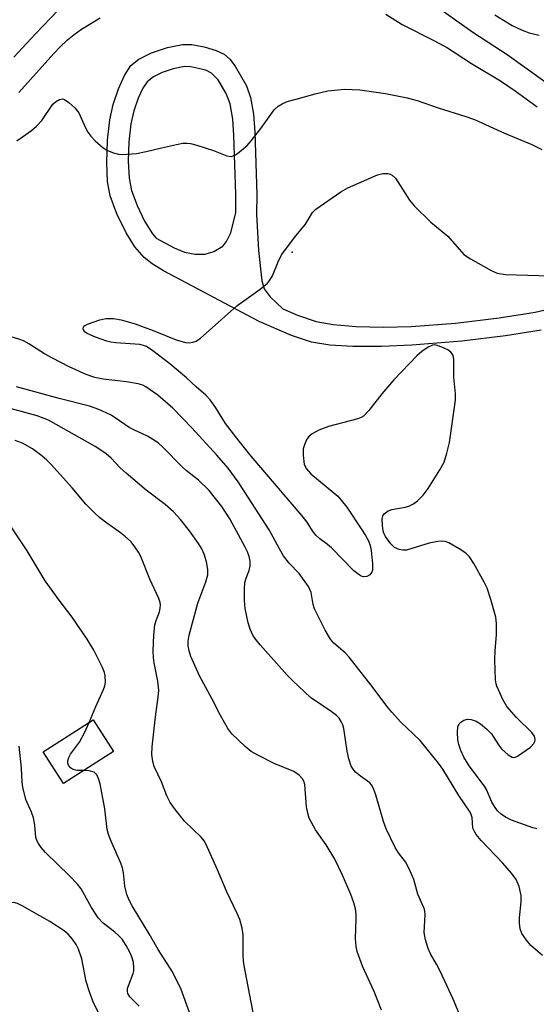
# Model space of a CAD drawing. Units: inches. Extents: x 1291761 to 1297761, y 501451 to 505451.
# Drawn here: x 1292226 to 1292341, y 502864 to 503081 of the extents above; entities that cross this region are included whole.
import ezdxf

# ---------------------------------------------------------------- set-up
doc = ezdxf.new("R2010")
doc.units = ezdxf.units.IN
doc.header["$MEASUREMENT"] = 0
for name, color, linetype in [('BLDG-Footprint', 5, 'Continuous'), ('ELEV-Spot Elevation', 7, 'Continuous'), ('TRANS-Non Street Sidewalk', 7, 'Continuous'), ('Undefined', 1, 'Continuous')]:
    doc.layers.add(name, color=color, linetype=linetype)

msp = doc.modelspace()

# ---------------------------------------------------------------- linework, layer by layer
at = {"layer": 'BLDG-Footprint', "elevation": 327.96}
msp.add_lwpolyline([(1292247.22, 502919.45), (1292236.14, 502912.4), (1292231.67, 502919.43), (1292242.75, 502926.47)], close=True, dxfattribs=at)
at = {"layer": 'ELEV-Spot Elevation'}
msp.add_point((1292286.76, 503029.97, 338.27), dxfattribs=at)
at = {"layer": 'TRANS-Non Street Sidewalk'}
msp.add_polyline3d([(1292341.86, 503012.7, 0), (1292333.98, 503011.44, 0), (1292324.33, 503010.32, 0), (1292313.25, 503009.37, 0), (1292306.56, 503009.08, 0), (1292300.19, 503009.1, 0), (1292295.07, 503009.41, 0), (1292291.07, 503010.04, 0), (1292286.59, 503011.53, 0), (1292279.48, 503014.62, 0), (1292258.27, 503025.83, 0), (1292255.76, 503027.41, 0), (1292254.01, 503028.77, 0), (1292251.96, 503031.15, 0), (1292250, 503034.3, 0), (1292247.98, 503038.44, 0), (1292246.51, 503042.46, 0), (1292245.93, 503045.66, 0), (1292245.73, 503049.8, 0), (1292245.91, 503054.74, 0), (1292246.42, 503059.29, 0), (1292247.18, 503062.68, 0), (1292248.33, 503066.16, 0), (1292249.63, 503069.07, 0), (1292251.08, 503071.28, 0), (1292252.86, 503072.71, 0), (1292255.66, 503074.12, 0), (1292259.14, 503075.31, 0), (1292262.52, 503075.96, 0), (1292264.57, 503075.91, 0), (1292267.29, 503075.43, 0), (1292269.92, 503074.63, 0), (1292271.71, 503073.77, 0), (1292272.93, 503072.69, 0), (1292274.15, 503071.14, 0), (1292276.68, 503066.79, 0), (1292277.56, 503064.23, 0), (1292278.19, 503060.54, 0), (1292278.48, 503056.54, 0), (1292278.91, 503042.75, 0), (1292278.89, 503038.4, 0), (1292279.32, 503030.37, 0), (1292280.08, 503023.61, 0), (1292280.56, 503021.88, 0), (1292281.9, 503020.07, 0), (1292284.67, 503017.47, 0), (1292287.91, 503016.07, 0), (1292292.08, 503014.66, 0), (1292295.8, 503014.01, 0), (1292300.94, 503013.57, 0), (1292306.98, 503013.41, 0), (1292313.08, 503013.55, 0), (1292322.9, 503014.31, 0), (1292332.55, 503015.42, 0), (1292340.51, 503016.69, 0), (1292346.62, 503018.1, 0)], dxfattribs=at)
msp.add_polyline3d([(1292264.35, 503071.02, 0), (1292262.9, 503071.07, 0), (1292260.42, 503070.59, 0), (1292257.97, 503069.74, 0), (1292256.08, 503068.79, 0), (1292254.7, 503067.71, 0), (1292253.72, 503066.28, 0), (1292252.68, 503064.05, 0), (1292251.74, 503061.24, 0), (1292251.09, 503058.42, 0), (1292250.64, 503054.44, 0), (1292250.47, 503050.15, 0), (1292250.67, 503046.33, 0), (1292251.17, 503043.67, 0), (1292252.43, 503040.28, 0), (1292254.11, 503036.84, 0), (1292255.87, 503034.02, 0), (1292256.67, 503033.08, 0), (1292260.63, 503030.94, 0), (1292262.9, 503030.01, 0), (1292265.32, 503029.58, 0), (1292267.48, 503029.54, 0), (1292269.39, 503030.13, 0), (1292271.39, 503031.32, 0), (1292272.26, 503032.33, 0), (1292273.21, 503034.29, 0), (1292274.27, 503038.74, 0), (1292274.27, 503042.79, 0), (1292273.86, 503055.77, 0), (1292273.6, 503059.42, 0), (1292273.01, 503062.78, 0), (1292272.17, 503065.07, 0), (1292270.37, 503068.09, 0), (1292268.92, 503069.63, 0), (1292267.65, 503070.23, 0)], close=True, dxfattribs=at)
at = {"layer": 'Undefined'}
for points, elevation in [([(1292225.2, 503073.16), (1292229.94, 503078.3), (1292235.08, 503083.65)], 332), ([(1292317.39, 503085.33), (1292326.77, 503078.69), (1292334.37, 503073.72), (1292343.17, 503067.38)], 332), ([(1292226.29, 503065.31), (1292233.99, 503073.94), (1292235.44, 503075.46), (1292237.04, 503076.97), (1292238.5, 503078.18), (1292240.14, 503079.35), (1292244.28, 503081.88)], 334), ([(1292307.47, 503082.62), (1292311.09, 503080.35), (1292318.24, 503076.79), (1292321.14, 503075.19), (1292326.42, 503071.77), (1292332.88, 503067.92), (1292336.09, 503065.72), (1292341.01, 503062.15)], 334), ([(1292331.63, 503082.54), (1292335.46, 503080.14), (1292337.63, 503079.09), (1292339.22, 503078.56), (1292341.45, 503078.03)], 330), ([(1292225.81, 503054.6), (1292229.09, 503056.89), (1292230.22, 503057.86), (1292231.33, 503059.16), (1292233.79, 503062.71), (1292234.39, 503063.26), (1292235.26, 503063.77), (1292235.93, 503063.9), (1292236.41, 503063.76), (1292237.34, 503063.13), (1292238.69, 503061.93), (1292239.56, 503060.81), (1292241, 503057.5), (1292241.55, 503056.54), (1292242.19, 503055.64), (1292243.18, 503054.6), (1292244.91, 503053.08), (1292245.89, 503052.49), (1292247.24, 503051.96), (1292248.35, 503051.65), (1292249.19, 503051.57), (1292252.28, 503051.82), (1292254.48, 503052.23), (1292257.81, 503053.09), (1292261.18, 503053.83), (1292262.59, 503054.08), (1292263.43, 503054.13), (1292264.28, 503054.01), (1292265.69, 503053.63), (1292269.35, 503052.49), (1292272.27, 503051.33), (1292273.27, 503051.19), (1292273.96, 503051.37), (1292274.67, 503051.79), (1292276.83, 503053.61), (1292277.71, 503054.61), (1292279.81, 503057.32), (1292282.81, 503061.51), (1292283.63, 503062.27), (1292284.58, 503062.85), (1292285.64, 503063.3), (1292287.61, 503063.88), (1292291.85, 503065.03), (1292294.67, 503065.67), (1292298.35, 503066.09), (1292301.72, 503065.92), (1292307.4, 503065.1), (1292312.21, 503064.14), (1292314.43, 503063.57), (1292319.07, 503061.95), (1292325.21, 503060), (1292327.14, 503059.31), (1292333.78, 503056.35), (1292339.79, 503053.84), (1292342.04, 503052.72)], 336), ([(1292340.87, 502902.38), (1292340.02, 502902.56), (1292335.28, 502904.28), (1292334, 502904.98), (1292333.03, 502905.63), (1292332.17, 502906.39), (1292331.5, 502907.28), (1292330.94, 502908.3), (1292329.75, 502911.05), (1292329.33, 502911.83), (1292325.89, 502916.32), (1292324.75, 502918.2), (1292324.06, 502919.69), (1292323.62, 502921), (1292323.39, 502922.08), (1292323.33, 502923.8), (1292323.45, 502924.91), (1292323.74, 502925.63), (1292324.08, 502926.01), (1292324.76, 502926.42), (1292325.54, 502926.64), (1292326.38, 502926.6), (1292327.46, 502926.23), (1292328.45, 502925.58), (1292329.86, 502924.46), (1292330.89, 502923.41), (1292332.43, 502920.98), (1292333.11, 502920.09), (1292334.59, 502918.73), (1292335.47, 502918.22), (1292335.93, 502918.19), (1292336.64, 502918.47), (1292339.5, 502920.46), (1292340.27, 502921.22), (1292340.47, 502921.67), (1292340.51, 502922.15), (1292340.35, 502922.87), (1292339.79, 502923.7), (1292336.38, 502927.03), (1292334.29, 502929.46), (1292333.4, 502930.98), (1292332.04, 502933.93), (1292331.87, 502934.49), (1292331.75, 502935.35), (1292331.63, 502939.8), (1292331.65, 502941.87), (1292331.98, 502945.27), (1292331.97, 502947.83), (1292331.83, 502949.24), (1292330.74, 502953.15), (1292329.92, 502955.62), (1292329.26, 502956.94), (1292326.95, 502961.06), (1292326.02, 502962.55), (1292325.22, 502963.37), (1292323.73, 502964.32), (1292321.41, 502965.64), (1292320.62, 502965.96), (1292320.08, 502966.05), (1292318.99, 502965.97), (1292317.05, 502965.58), (1292312.07, 502964.07), (1292311.24, 502964.02), (1292310.41, 502964.18), (1292309.39, 502964.64), (1292308.6, 502965.41), (1292307.44, 502967.03), (1292307.06, 502967.78), (1292306.9, 502968.33), (1292306.72, 502969.48), (1292306.66, 502970.91), (1292306.83, 502971.67), (1292307.13, 502972.09), (1292308.02, 502972.74), (1292308.82, 502973.06), (1292311.74, 502973.52), (1292312.57, 502973.76), (1292313.59, 502974.29), (1292314.53, 502974.97), (1292315.73, 502976.22), (1292316.83, 502977.68), (1292319.47, 502981.79), (1292320.39, 502983.54), (1292321.02, 502985.53), (1292321.58, 502987.83), (1292322.9, 502997.21), (1292322.9, 502998.63), (1292322.52, 503002.32), (1292322.55, 503006.28), (1292322.41, 503007.09), (1292322.2, 503007.52), (1292321.86, 503007.89), (1292321.18, 503008.35), (1292319.88, 503008.96), (1292318.82, 503009.35), (1292318.29, 503009.45), (1292317.79, 503009.4), (1292316.82, 503008.95), (1292315.42, 503007.99), (1292314.31, 503007.06), (1292309.24, 503001.74), (1292306.6, 502998.65), (1292303.73, 502994.95), (1292302.53, 502993.69), (1292302.06, 502993.39), (1292301.27, 502993.09), (1292294.81, 502991.43), (1292292.69, 502990.58), (1292291.19, 502989.8), (1292290.54, 502989.3), (1292290.04, 502988.62), (1292289.53, 502987.59), (1292289.19, 502986.49), (1292289.16, 502985.04), (1292289.45, 502983.02), (1292289.93, 502982.01), (1292290.86, 502980.92), (1292296.01, 502976.76), (1292296.83, 502976), (1292297.6, 502975.14), (1292298.86, 502973.53), (1292302.18, 502968.57), (1292302.99, 502967.31), (1292303.62, 502966.08), (1292304, 502965.07), (1292304.21, 502963.95), (1292304.52, 502961.04), (1292304.53, 502959.63), (1292304.39, 502959.14), (1292303.94, 502958.57), (1292303.31, 502958.2), (1292302.56, 502958.13), (1292302.05, 502958.28), (1292301.56, 502958.55), (1292300.41, 502959.45), (1292295.45, 502964.56), (1292294.55, 502965.33), (1292292.87, 502966.58), (1292292.01, 502967.39), (1292291.27, 502968.32), (1292290.05, 502970.23), (1292288.91, 502971.74), (1292277.69, 502984.83), (1292275.01, 502988.13), (1292271.99, 502992.1), (1292269.9, 502995.52), (1292268.64, 502997.32), (1292267.62, 502998.36), (1292265.48, 503000.21), (1292263.35, 503002.19), (1292259.72, 503005.24), (1292255.91, 503008.18), (1292254.52, 503009.09), (1292253.86, 503009.35), (1292253.05, 503009.52), (1292247.73, 503009.91), (1292246.62, 503010.06), (1292245.78, 503010.27), (1292243.27, 503011.2), (1292241.37, 503012.01), (1292240.92, 503012.31), (1292240.63, 503012.65), (1292240.5, 503013.03), (1292240.55, 503013.38), (1292240.81, 503013.69), (1292241.48, 503014.05), (1292244.19, 503015.02), (1292245.56, 503015.31), (1292247.2, 503015.33), (1292248.92, 503014.99), (1292252.01, 503014.13), (1292255.99, 503012.65), (1292261.07, 503010.62), (1292262.39, 503010.19), (1292263.16, 503010.02), (1292263.95, 503009.95), (1292264.75, 503010.05), (1292265.51, 503010.32), (1292266.44, 503010.94), (1292267.76, 503012.03), (1292274.51, 503018.11), (1292279.7, 503021.77), (1292281.29, 503023.11), (1292281.81, 503023.77), (1292282.38, 503024.75), (1292283.79, 503028.2), (1292284.47, 503029.47), (1292287.28, 503033.24), (1292289.74, 503036.2), (1292291.29, 503038.73), (1292292.03, 503039.53), (1292297.55, 503043.31), (1292299.08, 503044.23), (1292305.66, 503047.07), (1292306.79, 503047.37), (1292307.9, 503047.37), (1292308.43, 503047.25), (1292308.86, 503047.05), (1292309.62, 503046.36), (1292312.75, 503041.48), (1292313.84, 503040.13), (1292317.43, 503036.65), (1292321.17, 503033.53), (1292324.77, 503029.49), (1292326.19, 503028.51), (1292330.81, 503025.95), (1292332.13, 503025.37), (1292333.94, 503025.08), (1292346.3, 503024.67)], 338), ([(1292342.14, 502874.33), (1292339.56, 502876.57), (1292338.6, 502877.72), (1292337.59, 502879.19), (1292337.19, 502880.21), (1292337.03, 502881.52), (1292337.07, 502882.67), (1292337.46, 502886.2), (1292337.41, 502887.64), (1292337.02, 502889.61), (1292336.3, 502891.17), (1292335.28, 502892.58), (1292333.39, 502894.81), (1292328.58, 502899.77), (1292327.5, 502901.12), (1292327.07, 502901.81), (1292326.76, 502902.55), (1292326.56, 502904.9), (1292326.37, 502905.56), (1292326.12, 502906.08), (1292323.67, 502909.78), (1292320.08, 502915.61), (1292319.14, 502916.94), (1292315.05, 502921.89), (1292310.7, 502926.06), (1292308.78, 502928.21), (1292307.71, 502929.53), (1292304.45, 502933.9), (1292299.4, 502940.36), (1292298.49, 502941.29), (1292295.97, 502943.45), (1292295.21, 502944.31), (1292294.07, 502946.33), (1292291.73, 502951.07), (1292291.42, 502952.05), (1292290.96, 502954.69), (1292290.36, 502955.97), (1292288.33, 502958.88), (1292286.12, 502961.14), (1292284.86, 502962.76), (1292283.92, 502964.32), (1292281.65, 502968.57), (1292274.78, 502979.19), (1292272.61, 502982.17), (1292270.1, 502985.04), (1292264.55, 502991.08), (1292260.32, 502995.49), (1292257.01, 502998.35), (1292254.39, 503000.22), (1292253.68, 503000.59), (1292252.65, 503000.88), (1292250.09, 503001.28), (1292244.92, 503001.86), (1292243.06, 503002.28), (1292241.17, 503002.88), (1292237.42, 503004.6), (1292233.76, 503006.51), (1292231.95, 503007.51), (1292228.51, 503009.68), (1292227.3, 503010.34), (1292226.52, 503010.65), (1292223.2, 503011.69)], 336), ([(1292324.05, 502860.65), (1292322.36, 502864.68), (1292319.59, 502870.71), (1292318.72, 502872.41), (1292317.4, 502874.72), (1292316.85, 502875.88), (1292316.29, 502877.78), (1292315.99, 502879.44), (1292316.16, 502883.37), (1292316.09, 502884.19), (1292315.95, 502884.71), (1292314.56, 502887.91), (1292313.68, 502891.13), (1292312.65, 502893.54), (1292311.84, 502895.09), (1292310.32, 502897.09), (1292309.55, 502898.27), (1292307.58, 502902.4), (1292306.99, 502904.02), (1292305.18, 502910.15), (1292304.7, 502911.43), (1292304.33, 502912.11), (1292303.98, 502912.52), (1292301.88, 502914), (1292300.81, 502914.92), (1292300.25, 502915.55), (1292299.85, 502916.26), (1292299.31, 502917.87), (1292298.91, 502919.53), (1292298.21, 502924.58), (1292297.95, 502925.4), (1292297.6, 502926.16), (1292297.17, 502926.86), (1292296.59, 502927.48), (1292295.42, 502928.34), (1292290.78, 502931.44), (1292286.87, 502935.1), (1292285.63, 502936.39), (1292279.67, 502943.12), (1292278.71, 502944.27), (1292278.07, 502945.24), (1292277.43, 502946.54), (1292277.03, 502947.96), (1292276.38, 502951.16), (1292276.22, 502952.89), (1292276.19, 502955.46), (1292276.29, 502956.88), (1292276.55, 502957.83), (1292277.22, 502959.53), (1292277.44, 502960.55), (1292277.47, 502961.59), (1292277.24, 502962.64), (1292276.89, 502963.67), (1292276.39, 502964.73), (1292272.94, 502970.97), (1292271.2, 502973.67), (1292268.4, 502977.25), (1292266.06, 502979.55), (1292263.27, 502981.7), (1292262.39, 502982.48), (1292258.11, 502986.83), (1292257.08, 502987.77), (1292255.95, 502988.56), (1292254.77, 502989.27), (1292251.71, 502990.64), (1292250.71, 502991.17), (1292247.6, 502993.36), (1292246.57, 502993.99), (1292243.95, 502995.16), (1292241.88, 502995.89), (1292235.18, 502997.58), (1292225.76, 503000.21)], 334), ([(1292306.52, 502862.27), (1292304.94, 502866.36), (1292302.33, 502871.95), (1292301.17, 502875.19), (1292300.93, 502876.33), (1292300.81, 502878.11), (1292300.95, 502882.42), (1292300.93, 502883.55), (1292300.75, 502884.65), (1292300.42, 502886.01), (1292299.77, 502887.83), (1292297.93, 502892.14), (1292296.19, 502895.65), (1292294.29, 502898.86), (1292291.9, 502902.15), (1292290.54, 502904.72), (1292290.2, 502905.83), (1292289.94, 502907.27), (1292289.55, 502912.18), (1292289.33, 502912.95), (1292289.08, 502913.42), (1292288.33, 502914.24), (1292287.12, 502915.05), (1292282.79, 502916.85), (1292279.19, 502918.65), (1292277.69, 502919.48), (1292276.34, 502920.57), (1292273.42, 502923.4), (1292272.55, 502924.55), (1292270.81, 502927.58), (1292269.04, 502931.07), (1292266.25, 502936.26), (1292264.33, 502940.5), (1292263.95, 502941.79), (1292263.78, 502942.84), (1292263.78, 502943.92), (1292263.94, 502945.26), (1292265.89, 502952.3), (1292267.69, 502957), (1292268.08, 502958.6), (1292268.1, 502959.75), (1292267.83, 502961.49), (1292267.29, 502963.16), (1292266.74, 502964.36), (1292266.05, 502965.51), (1292264.06, 502968.29), (1292262.06, 502970.81), (1292260.53, 502972.51), (1292258.62, 502974.15), (1292254.45, 502977.34), (1292250.01, 502981.07), (1292248.72, 502982.23), (1292246.68, 502984.39), (1292245.6, 502985.35), (1292244.66, 502986.03), (1292243.15, 502986.95), (1292232.87, 502992.78), (1292230.31, 502993.77), (1292224.64, 502995.34)], 332), ([(1292278.72, 502858.66), (1292276.06, 502872.47), (1292275.93, 502874.16), (1292275.88, 502878.95), (1292275.66, 502880.36), (1292275.15, 502882.3), (1292274.61, 502883.64), (1292272.2, 502888.6), (1292270.24, 502893.27), (1292267.69, 502899.07), (1292267.27, 502899.74), (1292266.61, 502900.53), (1292262.95, 502904.06), (1292260.97, 502906.56), (1292259.79, 502908.2), (1292259.03, 502909.69), (1292257.81, 502912.79), (1292256.25, 502916.19), (1292255.9, 502917.25), (1292255.71, 502918.82), (1292255.79, 502920.53), (1292256.48, 502927.12), (1292257.14, 502931.52), (1292257.24, 502933.08), (1292257.04, 502935.05), (1292256.21, 502939.14), (1292256.04, 502940.31), (1292256.02, 502941.75), (1292256.17, 502945.22), (1292256.39, 502947.5), (1292256.66, 502948.48), (1292257.42, 502950.41), (1292257.58, 502951.18), (1292257.62, 502951.96), (1292257.54, 502952.49), (1292257.26, 502953.31), (1292255.29, 502957.63), (1292253.24, 502962.62), (1292252.74, 502963.6), (1292251.98, 502964.77), (1292251.11, 502965.85), (1292249.88, 502966.98), (1292248.77, 502967.86), (1292245.43, 502970.21), (1292244.1, 502971.29), (1292243.01, 502972.31), (1292241.13, 502974.22), (1292238.04, 502977.86), (1292233.52, 502982.91), (1292232.48, 502983.95), (1292231.37, 502984.89), (1292229.3, 502986.48), (1292227.09, 502987.7), (1292225.47, 502988.28)], 330), ([(1292241.82, 502925.88), (1292243.3, 502929.46), (1292245.02, 502933.22), (1292245.31, 502934.05), (1292245.43, 502934.86), (1292245.35, 502936.2), (1292245.2, 502936.99), (1292244.79, 502938.06), (1292242.89, 502941.93), (1292241.36, 502944.38), (1292238.1, 502949.18), (1292235.18, 502952.98), (1292232.13, 502957.27), (1292228.12, 502963.91), (1292220.76, 502974.81)], 328), ([(1292240.68, 502915.29), (1292239.18, 502915.3), (1292238.62, 502915.4), (1292238.12, 502915.6), (1292237.72, 502915.89), (1292237.29, 502916.47), (1292237.15, 502916.92), (1292237.15, 502917.41), (1292237.35, 502918.18), (1292237.68, 502918.93), (1292239.68, 502921.56), (1292240.77, 502923.62), (1292241.82, 502925.88)], 328), ([(1292252.93, 502863.16), (1292250.83, 502865.22), (1292250.39, 502865.92), (1292250.29, 502866.36), (1292250.33, 502867.02), (1292250.58, 502867.84), (1292251.57, 502870.34), (1292251.7, 502870.91), (1292251.74, 502871.7), (1292251.63, 502872.77), (1292251.38, 502873.82), (1292250.83, 502875.08), (1292250.05, 502876.54), (1292249.11, 502877.94), (1292248.35, 502878.78), (1292247.5, 502879.53), (1292244.95, 502881.49), (1292243.85, 502882.67), (1292242.36, 502884.93), (1292240.05, 502889.07), (1292239.26, 502890.16), (1292237.51, 502891.97), (1292232.17, 502897.12), (1292231.18, 502898.23), (1292230.59, 502899.09), (1292230.27, 502899.76), (1292230.06, 502900.48), (1292229.85, 502903.16), (1292229.53, 502904.77), (1292229.1, 502906.07), (1292227.84, 502908.89), (1292227.16, 502911.6), (1292227.03, 502912.7), (1292226.86, 502915.8), (1292226.36, 502920.69)], 326), ([(1292264.03, 502861.76), (1292262.22, 502866.84), (1292260.31, 502870.72), (1292257.07, 502875.66), (1292255.09, 502879.15), (1292251.37, 502885.34), (1292250.7, 502886.59), (1292250.18, 502887.81), (1292249.74, 502889.69), (1292249.46, 502892.6), (1292249.24, 502893.73), (1292248.84, 502894.79), (1292246.85, 502899.24), (1292246.13, 502901.12), (1292245.8, 502902.21), (1292245.29, 502906.78), (1292244.24, 502912.35), (1292243.84, 502913.7), (1292243.47, 502914.41), (1292242.92, 502914.91), (1292241.85, 502915.21), (1292240.68, 502915.29)], 328), ([(1292245.84, 502857.89), (1292242.8, 502863.89), (1292241.95, 502866.05), (1292241.21, 502868.56), (1292240.22, 502873.59), (1292239.48, 502875.75), (1292238.98, 502876.77), (1292238.13, 502877.95), (1292237.18, 502879.06), (1292236.31, 502879.81), (1292233.12, 502881.83), (1292226.99, 502885.36), (1292225.95, 502885.87), (1292225.14, 502886.06), (1292224.05, 502885.93), (1292223.32, 502885.55), (1292222.05, 502884.43), (1292220.92, 502883.14), (1292219.1, 502880.58), (1292218.54, 502879.61), (1292218.25, 502878.53), (1292218.11, 502877.04)], 324)]:
    msp.add_lwpolyline(points, dxfattribs=dict(at, elevation=elevation))

doc.saveas('drawing.dxf')
